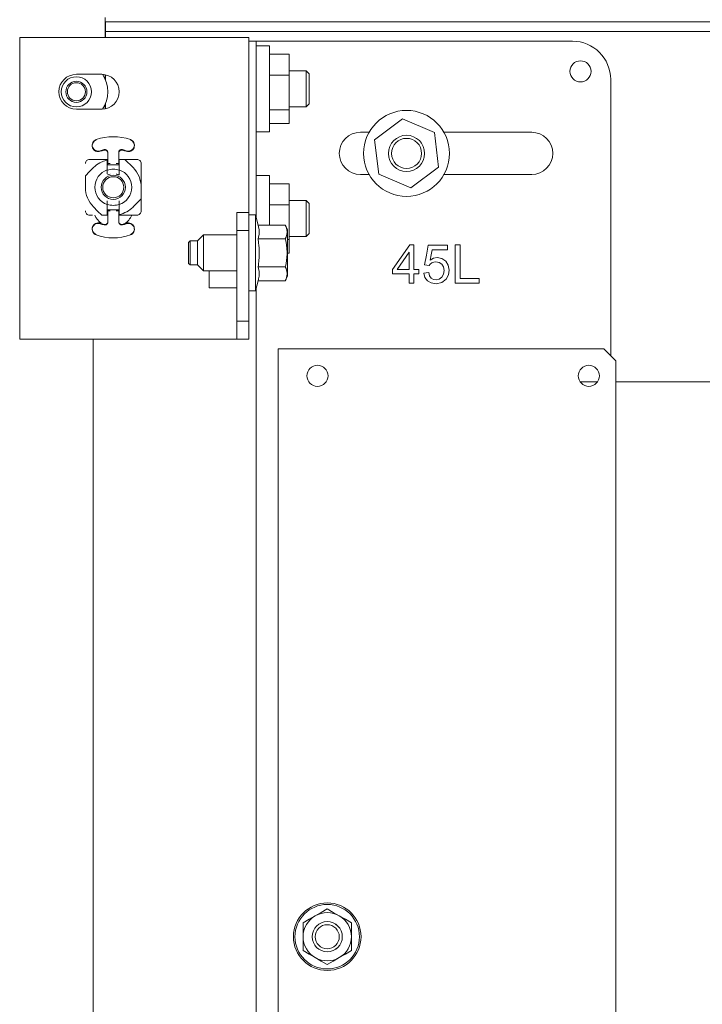
# Model space of a CAD drawing. Units: inches. Extents: x 126 to 335, y 74 to 218.
# Drawn here: x 285 to 289, y 180 to 186 of the extents above; entities that cross this region are included whole.
import ezdxf

# ---------------------------------------------------------------- set-up
doc = ezdxf.new("R2010")
doc.units = ezdxf.units.IN
doc.header["$MEASUREMENT"] = 0
doc.layers.add('1', color=7, linetype='CONTINUOUS')

msp = doc.modelspace()

# ---------------------------------------------------------------- linework, layer by layer
at = {"layer": '1', "color": 18, "linetype": 'Continuous', "lineweight": 18}
for p, q in [((285.3487, 186.0619), (285.3487, 186.0895)), ((285.3487, 186.0526), (285.3487, 186.0619)), ((334.3054, 186.0619), (285.3487, 186.0619)), ((285.3487, 186.0526), (285.3487, 186.0619)), ((285.3487, 186.0303), (285.3487, 186.0526)), ((285.3487, 186.0303), (285.3487, 186.0526)), ((285.3487, 186.0303), (285.3487, 185.9588)), ((285.3487, 186.0303), (285.3487, 185.9588)), ((285.3507, 185.9982), (285.3507, 186.0612)), ((285.3507, 186.0612), (285.368, 186.0612)), ((285.368, 186.0612), (285.4098, 186.0612)), ((334.2484, 186.0612), (285.4098, 186.0612)), ((285.368, 185.9982), (285.3507, 185.9982)), ((285.3507, 185.9982), (285.3507, 185.989)), ((285.3507, 185.989), (285.3507, 185.9667)), ((285.3507, 185.9588), (285.3507, 185.9667)), ((285.4098, 185.9982), (285.368, 185.9982)), ((334.2484, 185.9982), (285.4098, 185.9982)), ((284.7896, 185.9588), (286.144, 185.9588)), ((284.7896, 183.9903), (284.7896, 185.9588)), ((286.144, 185.9588), (286.2442, 185.9588)), ((286.2442, 185.9588), (286.2857, 185.9588)), ((286.2857, 185.9588), (286.2857, 184.8171)), ((286.333, 185.9352), (286.2858, 185.9352)), ((286.2858, 185.9352), (286.2858, 184.8013)), ((286.333, 185.9352), (286.333, 184.7865)), ((286.3422, 185.9352), (286.333, 185.9352)), ((286.4196, 185.9047), (286.333, 185.9047)), ((286.3645, 185.9352), (286.3422, 185.9352)), ((286.3645, 185.9352), (288.3979, 185.9352)), ((286.4196, 185.8671), (286.4196, 185.9047)), ((286.4196, 185.7644), (286.4196, 185.8671)), ((286.5495, 185.8498), (286.4196, 185.8498)), ((286.5495, 185.8498), (286.5495, 185.7134)), ((285.1597, 185.719), (285.3251, 185.719)), ((285.3487, 185.7165), (285.3487, 185.6835)), ((285.3487, 185.7165), (285.3487, 185.6835)), ((285.3507, 185.6786), (285.3507, 185.7161)), ((286.2858, 185.7423), (286.2857, 185.7423)), ((286.4196, 185.6242), (286.4196, 185.7644)), ((286.5495, 185.7134), (286.4196, 185.7134)), ((286.6594, 185.7423), (286.5495, 185.7423)), ((286.5495, 185.7134), (286.5495, 185.4878)), ((286.6794, 185.7223), (286.6594, 185.7423)), ((286.6594, 185.7077), (286.6594, 185.7423)), ((286.6594, 185.6242), (286.6594, 185.7077)), ((286.6794, 185.7223), (286.6794, 185.6732)), ((286.6794, 185.6732), (286.6794, 185.5751)), ((288.6479, 185.6852), (288.6479, 183.8827)), ((286.4196, 185.4839), (286.4196, 185.6242)), ((286.6594, 185.5406), (286.6594, 185.6242)), ((286.6794, 185.5751), (286.6794, 185.526)), ((285.3487, 185.5262), (285.3487, 185.4931)), ((285.3487, 185.5262), (285.3487, 185.4931)), ((285.3507, 185.4936), (285.3507, 185.5311)), ((286.6594, 185.506), (286.6594, 185.5406)), ((286.6594, 185.506), (286.6794, 185.526)), ((285.3251, 185.4907), (285.1597, 185.4907)), ((286.2857, 185.506), (286.2858, 185.506)), ((286.5495, 185.4878), (286.4196, 185.4878)), ((286.4196, 185.3812), (286.4196, 185.4839)), ((286.5495, 185.506), (286.6594, 185.506)), ((286.5495, 185.4878), (286.5495, 185.3985)), ((286.5495, 185.3985), (286.4196, 185.3985)), ((287.2881, 185.4286), (287.1062, 185.2922)), ((287.4971, 185.3393), (287.2881, 185.4286)), ((286.333, 185.3436), (286.4196, 185.3436)), ((286.4196, 185.3436), (286.4196, 185.3812)), ((287.071, 185.3407), (287.0141, 185.3407)), ((287.5243, 185.1136), (287.4971, 185.3393)), ((288.1322, 185.3407), (287.5596, 185.3407)), ((285.264, 185.2657), (285.2629, 185.2582)), ((285.2629, 185.2549), (285.264, 185.2624)), ((285.2629, 185.2582), (285.2633, 185.2506)), ((285.2633, 185.2473), (285.2629, 185.2549)), ((285.2666, 185.2729), (285.264, 185.2657)), ((285.264, 185.2624), (285.2666, 185.2696)), ((285.2706, 185.2794), (285.2666, 185.2729)), ((285.2666, 185.2696), (285.2706, 185.2761)), ((285.2758, 185.285), (285.2706, 185.2794)), ((285.2706, 185.2761), (285.2758, 185.2818)), ((285.282, 185.2896), (285.2758, 185.285)), ((285.2758, 185.2818), (285.282, 185.2863)), ((285.2889, 185.2928), (285.282, 185.2896)), ((285.282, 185.2863), (285.2889, 185.2896)), ((285.3162, 185.3012), (285.2889, 185.2928)), ((285.344, 185.3072), (285.3162, 185.3012)), ((285.3722, 185.3108), (285.344, 185.3072)), ((285.4007, 185.312), (285.3722, 185.3108)), ((285.4291, 185.3108), (285.4007, 185.312)), ((285.4574, 185.3072), (285.4291, 185.3108)), ((285.4852, 185.3012), (285.4574, 185.3072)), ((285.5124, 185.2928), (285.4852, 185.3012)), ((285.5194, 185.2896), (285.5124, 185.2928)), ((285.5124, 185.2896), (285.5194, 185.2863)), ((285.5255, 185.285), (285.5194, 185.2896)), ((285.5194, 185.2863), (285.5255, 185.2818)), ((285.5307, 185.2794), (285.5255, 185.285)), ((285.5255, 185.2818), (285.5307, 185.2761)), ((285.5347, 185.2729), (285.5307, 185.2794)), ((285.5307, 185.2761), (285.5347, 185.2696)), ((285.5373, 185.2657), (285.5347, 185.2729)), ((285.5347, 185.2696), (285.5373, 185.2624)), ((285.5384, 185.2582), (285.5373, 185.2657)), ((285.5373, 185.2624), (285.5384, 185.2549)), ((285.538, 185.2506), (285.5384, 185.2582)), ((285.5384, 185.2549), (285.538, 185.2473)), ((287.1062, 185.2922), (287.1335, 185.0665)), ((285.2633, 185.2506), (285.2652, 185.2432)), ((285.2652, 185.2399), (285.2633, 185.2473)), ((285.2652, 185.2432), (285.2685, 185.2363)), ((285.2685, 185.233), (285.2652, 185.2399)), ((285.2685, 185.2363), (285.2731, 185.2302)), ((285.2731, 185.2269), (285.2685, 185.233)), ((285.2731, 185.2302), (285.2788, 185.2251)), ((285.2788, 185.2218), (285.2731, 185.2269)), ((285.2788, 185.2251), (285.2855, 185.2212)), ((285.2855, 185.2179), (285.2788, 185.2218)), ((285.2855, 185.2212), (285.2927, 185.2186)), ((285.2927, 185.2153), (285.2855, 185.2179)), ((285.2927, 185.2186), (285.3004, 185.2175)), ((285.3004, 185.2142), (285.2927, 185.2153)), ((285.3004, 185.2175), (285.308, 185.2179)), ((285.308, 185.2146), (285.3004, 185.2142)), ((285.308, 185.2179), (285.3155, 185.2198)), ((285.3155, 185.2165), (285.308, 185.2146)), ((285.3155, 185.2198), (285.3281, 185.2239)), ((285.3281, 185.2206), (285.3155, 185.2165)), ((285.3281, 185.2239), (285.3409, 185.2273)), ((285.3409, 185.224), (285.3281, 185.2206)), ((285.3453, 185.2278), (285.3409, 185.2273)), ((285.3454, 185.2245), (285.3409, 185.224)), ((285.3497, 185.2274), (285.3453, 185.2278)), ((285.3497, 185.2241), (285.3454, 185.2245)), ((285.3539, 185.226), (285.3497, 185.2274)), ((285.3516, 185.2236), (285.3497, 185.2241)), ((285.3533, 185.223), (285.3516, 185.2236)), ((285.3557, 185.2218), (285.3533, 185.223)), ((285.3577, 185.2237), (285.3539, 185.226)), ((285.3577, 185.2204), (285.3557, 185.2218)), ((285.3609, 185.2206), (285.3577, 185.2237)), ((285.3592, 185.2191), (285.3577, 185.2204)), ((285.3604, 185.2178), (285.3592, 185.2191)), ((285.362, 185.2158), (285.3604, 185.2178)), ((285.3633, 185.2169), (285.3609, 185.2206)), ((285.3633, 185.2136), (285.362, 185.2158)), ((285.3647, 185.2128), (285.3633, 185.2169)), ((285.3641, 185.2115), (285.3633, 185.2136)), ((285.3647, 185.2095), (285.3641, 185.2115)), ((285.3652, 185.2084), (285.3647, 185.2128)), ((285.365, 185.2084), (285.3647, 185.2095)), ((285.3651, 185.2073), (285.365, 185.2084)), ((285.3652, 185.2063), (285.3651, 185.2073)), ((285.3652, 185.2084), (285.3652, 185.1752)), ((285.3652, 185.2052), (285.3652, 185.2063)), ((285.4361, 185.2084), (285.4362, 185.2105)), ((285.4361, 185.2052), (285.4366, 185.2095)), ((285.4361, 185.1752), (285.4361, 185.2084)), ((285.4362, 185.2105), (285.4365, 185.2124)), ((285.4365, 185.2124), (285.4371, 185.2144)), ((285.4366, 185.2095), (285.4381, 185.2136)), ((285.4371, 185.2144), (285.4379, 185.2165)), ((285.4379, 185.2165), (285.4391, 185.2188)), ((285.4381, 185.2136), (285.4405, 185.2173)), ((285.4391, 185.2188), (285.4407, 185.2209)), ((285.4405, 185.2173), (285.4436, 185.2204)), ((285.4407, 185.2209), (285.442, 185.2224)), ((285.442, 185.2224), (285.4436, 185.2237)), ((285.4436, 185.2237), (285.4455, 185.225)), ((285.4436, 185.2204), (285.4474, 185.2227)), ((285.4455, 185.225), (285.4477, 185.2261)), ((285.4474, 185.2227), (285.4516, 185.2241)), ((285.4477, 185.2261), (285.4498, 185.2269)), ((285.4498, 185.2269), (285.4521, 185.2275)), ((285.4516, 185.2241), (285.4561, 185.2245)), ((285.4521, 185.2275), (285.4562, 185.2279)), ((285.4561, 185.2245), (285.4604, 185.224)), ((285.4562, 185.2279), (285.4604, 185.2273)), ((285.4732, 185.2239), (285.4604, 185.2273)), ((285.4732, 185.2206), (285.4604, 185.224)), ((285.4858, 185.2198), (285.4732, 185.2239)), ((285.4858, 185.2165), (285.4732, 185.2206)), ((285.4858, 185.2198), (285.4933, 185.2179)), ((285.4933, 185.2146), (285.4858, 185.2165)), ((285.4933, 185.2179), (285.501, 185.2175)), ((285.501, 185.2142), (285.4933, 185.2146)), ((285.501, 185.2175), (285.5086, 185.2186)), ((285.5086, 185.2154), (285.501, 185.2142)), ((285.5086, 185.2186), (285.5159, 185.2212)), ((285.5159, 185.2179), (285.5086, 185.2154)), ((285.5159, 185.2212), (285.5225, 185.2251)), ((285.5225, 185.2218), (285.5159, 185.2179)), ((285.5225, 185.2251), (285.5282, 185.2302)), ((285.5282, 185.2269), (285.5225, 185.2218)), ((285.5282, 185.2302), (285.5328, 185.2363)), ((285.5328, 185.233), (285.5282, 185.2269)), ((285.5328, 185.2363), (285.5362, 185.2432)), ((285.5362, 185.2399), (285.5328, 185.233)), ((285.5362, 185.2432), (285.538, 185.2506)), ((285.538, 185.2473), (285.5362, 185.2399)), ((285.2186, 185.1362), (285.2191, 185.1415)), ((285.2191, 185.1415), (285.2207, 185.1467)), ((285.2207, 185.1467), (285.2232, 185.1515)), ((285.2232, 185.1515), (285.2267, 185.1557)), ((285.2267, 185.1557), (285.2308, 185.1591)), ((285.2308, 185.1591), (285.2356, 185.1616)), ((285.2356, 185.1616), (285.2408, 185.1632)), ((285.2408, 185.1632), (285.2461, 185.1637)), ((285.2461, 185.1637), (285.3613, 185.1637)), ((285.2914, 185.1273), (285.2814, 185.1192)), ((285.302, 185.1347), (285.2914, 185.1273)), ((285.3131, 185.1413), (285.302, 185.1347)), ((285.3365, 185.1521), (285.3131, 185.1413)), ((285.3613, 185.1594), (285.3365, 185.1521)), ((285.3652, 185.1638), (285.3448, 185.1638)), ((285.3459, 185.1638), (285.3461, 185.1637)), ((285.3613, 185.1637), (285.3613, 185.1594)), ((285.3613, 185.1614), (285.3618, 185.1614)), ((285.3613, 185.0951), (285.3613, 185.1594)), ((285.3618, 185.1416), (285.3613, 185.1417)), ((285.3617, 185.1362), (285.3613, 185.1362)), ((285.3628, 185.1362), (285.3617, 185.1362)), ((285.3618, 185.1614), (285.3652, 185.1603)), ((285.3618, 185.1416), (285.3652, 185.1405)), ((285.3646, 185.1362), (285.3628, 185.1362)), ((285.3671, 185.1362), (285.3646, 185.1362)), ((285.3652, 185.1752), (285.3652, 185.1432)), ((285.3652, 185.1432), (285.3652, 185.1292)), ((285.3652, 185.1292), (285.4361, 185.1292)), ((285.37, 185.1362), (285.3671, 185.1362)), ((285.3734, 185.1362), (285.37, 185.1362)), ((285.3771, 185.1362), (285.3734, 185.1362)), ((285.381, 185.1362), (285.3771, 185.1362)), ((285.4242, 185.1362), (285.4203, 185.1362)), ((285.4279, 185.1362), (285.4242, 185.1362)), ((285.4313, 185.1362), (285.4279, 185.1362)), ((285.4343, 185.1362), (285.4313, 185.1362)), ((285.4367, 185.1362), (285.4343, 185.1362)), ((285.4361, 185.1432), (285.4361, 185.1752)), ((285.4565, 185.1638), (285.4361, 185.1638)), ((285.4361, 185.1603), (285.4396, 185.1614)), ((285.4361, 185.1292), (285.4361, 185.1432)), ((285.4361, 185.1405), (285.4396, 185.1416)), ((285.4385, 185.1362), (285.4367, 185.1362)), ((285.4396, 185.1362), (285.4385, 185.1362)), ((285.4396, 185.1614), (285.44, 185.1614)), ((285.44, 185.1362), (285.4396, 185.1362)), ((285.4761, 185.1637), (285.44, 185.1637)), ((285.44, 185.1637), (285.44, 185.0951)), ((285.4552, 185.1637), (285.4555, 185.1638)), ((285.5294, 185.1104), (285.4761, 185.1637)), ((285.4761, 185.1637), (285.5552, 185.1637)), ((285.5552, 185.1637), (285.5606, 185.1632)), ((285.5606, 185.1632), (285.5657, 185.1616)), ((285.5657, 185.1616), (285.5705, 185.1591)), ((285.5705, 185.1591), (285.5747, 185.1557)), ((285.5747, 185.1557), (285.5781, 185.1515)), ((285.5781, 185.1515), (285.5807, 185.1467)), ((285.5807, 185.1467), (285.5822, 185.1415)), ((285.5822, 185.1415), (285.5827, 185.1362)), ((285.5827, 185.1362), (285.5827, 184.9816)), ((285.2452, 185.0837), (285.2186, 185.0571)), ((285.2719, 185.1104), (285.2452, 185.0837)), ((285.2814, 185.1192), (285.2719, 185.1104)), ((285.3613, 185.0951), (285.3613, 185.0817)), ((285.3613, 185.0817), (285.3613, 185.0697)), ((285.3629, 185.0618), (285.3702, 185.0649)), ((285.3702, 185.0649), (285.381, 185.068)), ((285.4203, 185.068), (285.4227, 185.0674)), ((285.4227, 185.0674), (285.4249, 185.0668)), ((285.4249, 185.0668), (285.4281, 185.0658)), ((285.4281, 185.0658), (285.4311, 185.0648)), ((285.4311, 185.0648), (285.4335, 185.0639)), ((285.4335, 185.0639), (285.4355, 185.0631)), ((285.4355, 185.0631), (285.4371, 185.0624)), ((285.4371, 185.0624), (285.4384, 185.0618)), ((285.4384, 185.0618), (285.4391, 185.0639)), ((285.4391, 185.0639), (285.4397, 185.0661)), ((285.4397, 185.0661), (285.4399, 185.0679)), ((285.4399, 185.0679), (285.44, 185.0697)), ((285.44, 185.0817), (285.44, 185.0951)), ((285.44, 185.0697), (285.44, 185.0817)), ((287.0141, 185.0651), (287.071, 185.0651)), ((287.1335, 185.0665), (287.3425, 184.9772)), ((287.3425, 184.9772), (287.5243, 185.1136)), ((287.5596, 185.0651), (288.1322, 185.0651)), ((285.2186, 184.9816), (285.2186, 185.0571)), ((286.4196, 185.0582), (286.333, 185.0582)), ((286.4196, 185.0132), (286.4196, 185.0582)), ((286.4196, 184.8926), (286.4196, 185.0132)), ((286.5495, 185.0034), (286.4196, 185.0034)), ((286.5495, 185.0034), (286.5495, 184.867)), ((285.2186, 184.9816), (285.2195, 184.9638)), ((285.2195, 184.9638), (285.2221, 184.9461)), ((285.2221, 184.9461), (285.2264, 184.9288)), ((285.5827, 184.9062), (285.5827, 184.9816)), ((285.2264, 184.9288), (285.2324, 184.912)), ((285.2324, 184.912), (285.2401, 184.8958)), ((285.2401, 184.8958), (285.2493, 184.8805)), ((285.2493, 184.8805), (285.2599, 184.8661)), ((285.3613, 184.8936), (285.3613, 184.8816)), ((285.3613, 184.8816), (285.3613, 184.8682)), ((285.3613, 184.7995), (285.3613, 184.8682)), ((285.44, 184.8816), (285.44, 184.8936)), ((285.44, 184.8682), (285.44, 184.8816)), ((285.44, 184.8039), (285.44, 184.8682)), ((285.5294, 184.8529), (285.5827, 184.9062)), ((285.5827, 184.9062), (285.5827, 184.8271)), ((286.2858, 184.8958), (286.2857, 184.8958)), ((286.4196, 184.7352), (286.4196, 184.8926)), ((286.6594, 184.8958), (286.5495, 184.8958)), ((286.6794, 184.8758), (286.6594, 184.8958)), ((286.6594, 184.8612), (286.6594, 184.8958)), ((286.6794, 184.8758), (286.6794, 184.8268)), ((285.2191, 184.8217), (285.2186, 184.8271)), ((285.2207, 184.8166), (285.2191, 184.8217)), ((285.2232, 184.8118), (285.2207, 184.8166)), ((285.2267, 184.8076), (285.2232, 184.8118)), ((285.2308, 184.8042), (285.2267, 184.8076)), ((285.2356, 184.8017), (285.2308, 184.8042)), ((285.2599, 184.8661), (285.2719, 184.8529)), ((285.2719, 184.8529), (285.2986, 184.8262)), ((285.2986, 184.8262), (285.3253, 184.7995)), ((285.3616, 184.8271), (285.3613, 184.8271)), ((285.3627, 184.8271), (285.3616, 184.8271)), ((285.3618, 184.8216), (285.3652, 184.8227)), ((285.3618, 184.8019), (285.3652, 184.803)), ((285.3645, 184.8271), (285.3627, 184.8271)), ((285.3671, 184.8271), (285.3645, 184.8271)), ((285.4361, 184.8341), (285.3652, 184.8341)), ((285.3652, 184.8201), (285.3652, 184.8341)), ((285.3652, 184.7881), (285.3652, 184.8201)), ((285.3702, 184.8271), (285.3671, 184.8271)), ((285.3737, 184.8271), (285.3702, 184.8271)), ((285.3756, 184.8271), (285.3737, 184.8271)), ((285.3774, 184.8271), (285.3756, 184.8271)), ((285.3792, 184.8271), (285.3774, 184.8271)), ((285.381, 184.8271), (285.3792, 184.8271)), ((285.4241, 184.8271), (285.4203, 184.8271)), ((285.4276, 184.8271), (285.4241, 184.8271)), ((285.4312, 184.8271), (285.4276, 184.8271)), ((285.4343, 184.8271), (285.4312, 184.8271)), ((285.4368, 184.8271), (285.4343, 184.8271)), ((285.4361, 184.8341), (285.4361, 184.8201)), ((285.4361, 184.8227), (285.4396, 184.8216)), ((285.4361, 184.8201), (285.4361, 184.7881)), ((285.4361, 184.803), (285.4396, 184.8019)), ((285.4387, 184.8271), (285.4368, 184.8271)), ((285.4393, 184.8271), (285.4387, 184.8271)), ((285.4397, 184.8271), (285.4393, 184.8271)), ((285.4399, 184.8271), (285.4397, 184.8271)), ((285.44, 184.8271), (285.4399, 184.8271)), ((285.44, 184.7995), (285.44, 184.8039)), ((285.5705, 184.8042), (285.5657, 184.8017)), ((285.5747, 184.8076), (285.5705, 184.8042)), ((285.5781, 184.8118), (285.5747, 184.8076)), ((285.5807, 184.8166), (285.5781, 184.8118)), ((285.5822, 184.8217), (285.5807, 184.8166)), ((285.5827, 184.8271), (285.5822, 184.8217)), ((286.207, 184.699), (286.207, 184.8171)), ((286.207, 184.8171), (286.2857, 184.8171)), ((286.2857, 184.8171), (286.2857, 184.699)), ((286.5495, 184.867), (286.4196, 184.867)), ((286.5495, 184.867), (286.5495, 184.6413)), ((286.6594, 184.7777), (286.6594, 184.8612)), ((286.6794, 184.8268), (286.6794, 184.7287)), ((285.2408, 184.8001), (285.2356, 184.8017)), ((285.2461, 184.7995), (285.2408, 184.8001)), ((285.2461, 184.7995), (285.2649, 184.7995)), ((285.2788, 184.7415), (285.2731, 184.7364)), ((285.2855, 184.7454), (285.2788, 184.7415)), ((285.2788, 184.7382), (285.2855, 184.7421)), ((285.2927, 184.7479), (285.2855, 184.7454)), ((285.2855, 184.7421), (285.2927, 184.7446)), ((285.3004, 184.749), (285.2927, 184.7479)), ((285.2927, 184.7446), (285.3004, 184.7457)), ((285.308, 184.7487), (285.3004, 184.749)), ((285.3004, 184.7457), (285.308, 184.7454)), ((285.3155, 184.7468), (285.308, 184.7487)), ((285.308, 184.7454), (285.3155, 184.7435)), ((285.3281, 184.7427), (285.3155, 184.7468)), ((285.3155, 184.7435), (285.3281, 184.7394)), ((285.3253, 184.7995), (285.3613, 184.7995)), ((285.3409, 184.7393), (285.3281, 184.7427)), ((285.3281, 184.7394), (285.3409, 184.736)), ((285.3453, 184.7387), (285.3409, 184.7393)), ((285.3448, 184.7994), (285.3652, 184.7994)), ((285.3497, 184.7392), (285.3453, 184.7387)), ((285.3459, 184.7995), (285.3461, 184.7995)), ((285.3539, 184.7406), (285.3497, 184.7392)), ((285.3577, 184.7429), (285.3539, 184.7406)), ((285.3577, 184.7396), (285.3558, 184.7383)), ((285.3609, 184.746), (285.3577, 184.7429)), ((285.3593, 184.7409), (285.3577, 184.7396)), ((285.3606, 184.7424), (285.3593, 184.7409)), ((285.3622, 184.7445), (285.3606, 184.7424)), ((285.3633, 184.7496), (285.3609, 184.746)), ((285.3613, 184.8018), (285.3618, 184.8019)), ((285.3634, 184.7468), (285.3622, 184.7445)), ((285.3647, 184.7538), (285.3633, 184.7496)), ((285.3643, 184.7488), (285.3634, 184.7468)), ((285.3648, 184.7509), (285.3643, 184.7488)), ((285.3652, 184.7581), (285.3647, 184.7538)), ((285.3651, 184.7528), (285.3648, 184.7509)), ((285.3652, 184.7548), (285.3651, 184.7528)), ((285.3652, 184.7548), (285.3652, 184.7881)), ((285.4361, 184.7994), (285.4565, 184.7994)), ((285.4361, 184.7881), (285.4361, 184.7548)), ((285.4361, 184.7581), (285.4362, 184.7561)), ((285.4361, 184.7548), (285.4366, 184.7505)), ((285.4362, 184.7561), (285.4365, 184.7542)), ((285.4365, 184.7542), (285.4371, 184.7521)), ((285.4366, 184.7505), (285.4381, 184.7464)), ((285.4371, 184.7521), (285.4379, 184.7501)), ((285.4379, 184.7501), (285.4391, 184.7478)), ((285.4381, 184.7464), (285.4405, 184.7427)), ((285.4391, 184.7478), (285.4407, 184.7457)), ((285.4396, 184.8019), (285.44, 184.8018)), ((285.44, 184.7995), (285.5552, 184.7995)), ((285.4405, 184.7427), (285.4436, 184.7396)), ((285.4407, 184.7457), (285.442, 184.7442)), ((285.442, 184.7442), (285.4436, 184.7429)), ((285.4436, 184.7429), (285.4455, 184.7416)), ((285.4436, 184.7396), (285.4474, 184.7373)), ((285.4455, 184.7416), (285.4477, 184.7404)), ((285.4477, 184.7404), (285.4498, 184.7397)), ((285.4498, 184.7397), (285.4521, 184.7391)), ((285.4521, 184.7391), (285.4562, 184.7387)), ((285.4552, 184.7995), (285.4555, 184.7995)), ((285.4562, 184.7387), (285.4604, 184.7393)), ((285.4732, 184.7427), (285.4604, 184.7393)), ((285.4732, 184.7394), (285.4604, 184.736)), ((285.4858, 184.7468), (285.4732, 184.7427)), ((285.4858, 184.7435), (285.4732, 184.7394)), ((285.4933, 184.7487), (285.4858, 184.7468)), ((285.4858, 184.7435), (285.4933, 184.7454)), ((285.501, 184.749), (285.4933, 184.7487)), ((285.4933, 184.7454), (285.501, 184.7457)), ((285.5086, 184.7479), (285.501, 184.749)), ((285.501, 184.7457), (285.5086, 184.7446)), ((285.5159, 184.7454), (285.5086, 184.7479)), ((285.5086, 184.7446), (285.5159, 184.7421)), ((285.5225, 184.7415), (285.5159, 184.7454)), ((285.5159, 184.7421), (285.5225, 184.7382)), ((285.5282, 184.7364), (285.5225, 184.7415)), ((285.5606, 184.8001), (285.5552, 184.7995)), ((285.5657, 184.8017), (285.5606, 184.8001)), ((286.329, 184.8013), (286.2857, 184.8013)), ((286.329, 184.7681), (286.329, 184.8013)), ((286.3467, 184.7351), (286.329, 184.8013)), ((286.329, 184.6773), (286.329, 184.7681)), ((286.6594, 184.6942), (286.6594, 184.7777)), ((285.2633, 184.716), (285.2629, 184.7084)), ((285.2629, 184.7051), (285.2633, 184.7127)), ((285.2629, 184.7084), (285.264, 184.7009)), ((285.264, 184.6976), (285.2629, 184.7051)), ((285.2652, 184.7234), (285.2633, 184.716)), ((285.2633, 184.7127), (285.2652, 184.7201)), ((285.264, 184.7009), (285.2666, 184.6937)), ((285.2666, 184.6904), (285.264, 184.6976)), ((285.2685, 184.7303), (285.2652, 184.7234)), ((285.2652, 184.7201), (285.2685, 184.727)), ((285.2666, 184.6937), (285.2706, 184.6872)), ((285.2706, 184.6839), (285.2666, 184.6904)), ((285.2731, 184.7364), (285.2685, 184.7303)), ((285.2685, 184.727), (285.2731, 184.7331)), ((285.2706, 184.6872), (285.2758, 184.6815)), ((285.2758, 184.6782), (285.2706, 184.6839)), ((285.2731, 184.7331), (285.2788, 184.7382)), ((285.2758, 184.6815), (285.282, 184.677)), ((285.282, 184.6737), (285.2758, 184.6782)), ((285.282, 184.677), (285.2889, 184.6737)), ((285.3451, 184.7354), (285.3409, 184.736)), ((285.3492, 184.7358), (285.3451, 184.7354)), ((285.3515, 184.7363), (285.3492, 184.7358)), ((285.3536, 184.7372), (285.3515, 184.7363)), ((285.3558, 184.7383), (285.3536, 184.7372)), ((285.4474, 184.7373), (285.4516, 184.7359)), ((285.4516, 184.7359), (285.4561, 184.7354)), ((285.4561, 184.7354), (285.4604, 184.736)), ((285.5124, 184.6737), (285.5193, 184.677)), ((285.5193, 184.677), (285.5255, 184.6815)), ((285.5255, 184.6782), (285.5193, 184.6737)), ((285.5225, 184.7382), (285.5282, 184.7331)), ((285.5255, 184.6815), (285.5307, 184.6872)), ((285.5307, 184.6839), (285.5255, 184.6782)), ((285.5328, 184.7303), (285.5282, 184.7364)), ((285.5282, 184.7331), (285.5328, 184.727)), ((285.5307, 184.6872), (285.5347, 184.6937)), ((285.5347, 184.6904), (285.5307, 184.6839)), ((285.5362, 184.7234), (285.5328, 184.7303)), ((285.5328, 184.727), (285.5362, 184.7201)), ((285.5347, 184.6937), (285.5373, 184.7009)), ((285.5373, 184.6976), (285.5347, 184.6904)), ((285.538, 184.716), (285.5362, 184.7234)), ((285.5362, 184.7201), (285.538, 184.7127)), ((285.5373, 184.7009), (285.5384, 184.7084)), ((285.5384, 184.7051), (285.5373, 184.6976)), ((285.5384, 184.7084), (285.538, 184.716)), ((285.538, 184.7127), (285.5384, 184.7051)), ((286.207, 184.1084), (286.207, 184.699)), ((286.2857, 184.699), (286.207, 184.699)), ((286.2857, 184.699), (286.2857, 184.1084)), ((286.329, 184.5533), (286.329, 184.6773)), ((286.3495, 184.7238), (286.3467, 184.7351)), ((286.5239, 184.7351), (286.3467, 184.7351)), ((286.3515, 184.7124), (286.3495, 184.7238)), ((286.3523, 184.7067), (286.3515, 184.7124)), ((286.3528, 184.701), (286.3523, 184.7067)), ((286.3523, 184.6726), (286.3528, 184.6783)), ((286.3531, 184.6954), (286.3528, 184.701)), ((286.3528, 184.6783), (286.3531, 184.684)), ((286.3533, 184.6897), (286.3531, 184.6954)), ((286.3531, 184.684), (286.3533, 184.6897)), ((286.5239, 184.7351), (286.5286, 184.7239)), ((286.5377, 184.7056), (286.5239, 184.7351)), ((286.5286, 184.7239), (286.5322, 184.7126)), ((286.5322, 184.7126), (286.5335, 184.7069)), ((286.5335, 184.7069), (286.5345, 184.7012)), ((286.5341, 184.6756), (286.5336, 184.6727)), ((286.5345, 184.6784), (286.5341, 184.6756)), ((286.5345, 184.7012), (286.5351, 184.6956)), ((286.5351, 184.6842), (286.5345, 184.6784)), ((286.5351, 184.6956), (286.5352, 184.6899)), ((286.5352, 184.6899), (286.5351, 184.6842)), ((286.5377, 184.661), (286.5377, 184.7056)), ((286.6594, 184.6596), (286.6594, 184.6942)), ((286.6594, 184.6596), (286.6794, 184.6796)), ((286.6794, 184.7287), (286.6794, 184.6796)), ((285.2889, 184.6704), (285.282, 184.6737)), ((285.3161, 184.6621), (285.2889, 184.6704)), ((285.344, 184.6561), (285.3161, 184.6621)), ((285.3722, 184.6525), (285.344, 184.6561)), ((285.4007, 184.6513), (285.3722, 184.6525)), ((285.4291, 184.6525), (285.4007, 184.6513)), ((285.4574, 184.6561), (285.4291, 184.6525)), ((285.4852, 184.6621), (285.4574, 184.6561)), ((285.5124, 184.6704), (285.4852, 184.6621)), ((285.5193, 184.6737), (285.5124, 184.6704)), ((285.902, 184.632), (285.892, 184.622)), ((285.892, 184.5877), (285.892, 184.622)), ((285.902, 184.632), (285.902, 184.5927)), ((285.951, 184.632), (285.902, 184.632)), ((285.9904, 184.6714), (285.951, 184.632)), ((285.951, 184.5927), (285.951, 184.632)), ((286.207, 184.6714), (285.9904, 184.6714)), ((285.9904, 184.6714), (285.9904, 184.6368)), ((285.9904, 184.6368), (285.9904, 184.5533)), ((286.3467, 184.6442), (286.3495, 184.6556)), ((286.3495, 184.6216), (286.3467, 184.6442)), ((286.5239, 184.6442), (286.3467, 184.6442)), ((286.3495, 184.6556), (286.3515, 184.6669)), ((286.3515, 184.5989), (286.3495, 184.6216)), ((286.3515, 184.6669), (286.3523, 184.6726)), ((286.5287, 184.6555), (286.5239, 184.6442)), ((286.5239, 184.6442), (286.5264, 184.633)), ((286.5264, 184.633), (286.5286, 184.6218)), ((286.5286, 184.6218), (286.5296, 184.6161)), ((286.5323, 184.667), (286.5287, 184.6555)), ((286.5296, 184.6161), (286.5306, 184.6104)), ((286.5306, 184.6104), (286.531, 184.6075)), ((286.5326, 184.6684), (286.5323, 184.667)), ((286.533, 184.6698), (286.5326, 184.6684)), ((286.5333, 184.6713), (286.533, 184.6698)), ((286.5336, 184.6727), (286.5333, 184.6713)), ((286.5377, 184.5533), (286.5377, 184.661)), ((286.5495, 184.6413), (286.5377, 184.6413)), ((286.5495, 184.6596), (286.6594, 184.6596)), ((286.5495, 184.6413), (286.5495, 184.552)), ((285.892, 184.5189), (285.892, 184.5877)), ((285.902, 184.5927), (285.902, 184.5139)), ((285.951, 184.5139), (285.951, 184.5927)), ((285.9904, 184.5533), (285.9904, 184.4698)), ((286.329, 184.4293), (286.329, 184.5533)), ((286.3523, 184.5875), (286.3515, 184.5989)), ((286.3528, 184.5762), (286.3523, 184.5875)), ((286.3531, 184.5648), (286.3528, 184.5762)), ((286.3533, 184.5535), (286.3531, 184.5648)), ((286.3531, 184.5421), (286.3533, 184.5535)), ((286.531, 184.6075), (286.5314, 184.6047)), ((286.5314, 184.6047), (286.5319, 184.6018)), ((286.5319, 184.6018), (286.5322, 184.599)), ((286.5322, 184.599), (286.5335, 184.5875)), ((286.5335, 184.5875), (286.5345, 184.5761)), ((286.5345, 184.5761), (286.5351, 184.5647)), ((286.5351, 184.5647), (286.5352, 184.5533)), ((286.5352, 184.5533), (286.5351, 184.5419)), ((286.5377, 184.4456), (286.5377, 184.5533)), ((286.5495, 184.552), (286.5377, 184.552)), ((287.2803, 184.5255), (287.3374, 184.6064)), ((287.3318, 184.5571), (287.2926, 184.5008)), ((287.3318, 184.5008), (287.3318, 184.5571)), ((287.3374, 184.6064), (287.3499, 184.6064)), ((287.3499, 184.6064), (287.3625, 184.6064)), ((287.3625, 184.6064), (287.3625, 184.5255)), ((287.4452, 184.5388), (287.4573, 184.6031)), ((287.4573, 184.6031), (287.5195, 184.6031)), ((287.4818, 184.5737), (287.4751, 184.5401)), ((287.5317, 184.5737), (287.4818, 184.5737)), ((287.5195, 184.6031), (287.5816, 184.6031)), ((287.5816, 184.5737), (287.5317, 184.5737)), ((287.5816, 184.6031), (287.5816, 184.5884)), ((287.5816, 184.5884), (287.5816, 184.5737)), ((287.6329, 184.4814), (287.6329, 184.6064)), ((287.6329, 184.6064), (287.6495, 184.6064)), ((287.6495, 184.6064), (287.666, 184.6064)), ((287.666, 184.6064), (287.666, 184.4962)), ((285.892, 184.4845), (285.892, 184.5189)), ((285.892, 184.4845), (285.902, 184.4745)), ((285.902, 184.5139), (285.902, 184.4745)), ((285.951, 184.4745), (285.951, 184.5139)), ((286.3482, 184.4737), (286.3495, 184.4851)), ((286.3495, 184.4851), (286.3506, 184.4965)), ((286.3506, 184.4965), (286.3516, 184.5079)), ((286.3516, 184.5079), (286.3523, 184.5193)), ((286.3523, 184.5193), (286.3528, 184.5307)), ((286.3528, 184.5307), (286.3531, 184.5421)), ((286.5286, 184.4849), (286.5264, 184.4736)), ((286.5296, 184.4906), (286.5286, 184.4849)), ((286.5306, 184.4963), (286.5296, 184.4906)), ((286.5315, 184.502), (286.5306, 184.4963)), ((286.5323, 184.5077), (286.5315, 184.502)), ((286.5335, 184.5191), (286.5323, 184.5077)), ((286.5345, 184.5305), (286.5335, 184.5191)), ((286.5351, 184.5419), (286.5345, 184.5305)), ((287.2233, 184.4444), (287.2803, 184.5255)), ((287.2926, 184.5008), (287.2535, 184.4444)), ((287.3318, 184.4444), (287.3318, 184.5008)), ((287.3625, 184.5255), (287.3625, 184.4444)), ((287.433, 184.4746), (287.4452, 184.5388)), ((287.4751, 184.5401), (287.4684, 184.5065)), ((287.4684, 184.5065), (287.4914, 184.5183)), ((287.4806, 184.4883), (287.47, 184.4806)), ((287.4933, 184.4934), (287.4806, 184.4883)), ((287.4914, 184.5183), (287.5156, 184.5222)), ((287.5074, 184.4951), (287.4933, 184.4934)), ((287.529, 184.4913), (287.5074, 184.4951)), ((287.5156, 184.5222), (287.5458, 184.5165)), ((287.5461, 184.4799), (287.529, 184.4913)), ((287.5458, 184.5165), (287.5709, 184.4995)), ((287.5709, 184.4995), (287.5878, 184.4736)), ((287.666, 184.4962), (287.666, 184.3859)), ((285.902, 184.4745), (285.951, 184.4745)), ((285.951, 184.4745), (285.9904, 184.4352)), ((285.9904, 184.4698), (285.9904, 184.4352)), ((285.9904, 184.4352), (286.207, 184.4352)), ((286.0259, 184.4352), (286.0259, 184.325)), ((286.329, 184.3385), (286.329, 184.4293)), ((286.3467, 184.4624), (286.3482, 184.4737)), ((286.3495, 184.451), (286.3467, 184.4624)), ((286.5239, 184.4624), (286.3467, 184.4624)), ((286.3515, 184.4396), (286.3495, 184.451)), ((286.3523, 184.434), (286.3515, 184.4396)), ((286.3528, 184.4283), (286.3523, 184.434)), ((286.3531, 184.4226), (286.3528, 184.4283)), ((286.3533, 184.4169), (286.3531, 184.4226)), ((286.5264, 184.4736), (286.5239, 184.4624)), ((286.5239, 184.4624), (286.5286, 184.4511)), ((286.5286, 184.4511), (286.5322, 184.4398)), ((286.5322, 184.4398), (286.5335, 184.4342)), ((286.5335, 184.4342), (286.5345, 184.4285)), ((286.5345, 184.4285), (286.5351, 184.4228)), ((286.5351, 184.4228), (286.5352, 184.4171)), ((286.5377, 184.401), (286.5377, 184.4456)), ((287.2233, 184.4304), (287.2233, 184.4444)), ((287.2233, 184.4163), (287.2233, 184.4304)), ((287.2535, 184.4444), (287.2926, 184.4444)), ((287.2926, 184.4444), (287.3318, 184.4444)), ((287.3625, 184.4444), (287.3793, 184.4444)), ((287.3793, 184.4444), (287.3962, 184.4444)), ((287.3962, 184.4444), (287.3962, 184.4304)), ((287.3962, 184.4304), (287.3962, 184.4163)), ((287.4276, 184.4219), (287.4437, 184.4233)), ((287.4353, 184.3935), (287.4276, 184.4219)), ((287.4475, 184.4727), (287.433, 184.4746)), ((287.4437, 184.4233), (287.4598, 184.4247)), ((287.4619, 184.4709), (287.4475, 184.4727)), ((287.4598, 184.4247), (287.4658, 184.404)), ((287.47, 184.4806), (287.4619, 184.4709)), ((287.5571, 184.4619), (287.5461, 184.4799)), ((287.5569, 184.4135), (287.5608, 184.4385)), ((287.5608, 184.4385), (287.5571, 184.4619)), ((287.5878, 184.4736), (287.5934, 184.4412)), ((287.5934, 184.4412), (287.5884, 184.4096)), ((287.6329, 184.3564), (287.6329, 184.4814)), ((286.329, 184.3053), (286.3467, 184.3714)), ((286.3467, 184.3714), (286.3495, 184.3828)), ((286.5239, 184.3714), (286.3467, 184.3714)), ((286.3495, 184.3828), (286.3515, 184.3942)), ((286.3515, 184.3942), (286.3523, 184.3999)), ((286.3523, 184.3999), (286.3528, 184.4055)), ((286.3528, 184.4055), (286.3531, 184.4112)), ((286.3531, 184.4112), (286.3533, 184.4169)), ((286.5239, 184.3714), (286.5377, 184.401)), ((286.5287, 184.3828), (286.5239, 184.3714)), ((286.5323, 184.3942), (286.5287, 184.3828)), ((286.5326, 184.3956), (286.5323, 184.3942)), ((286.533, 184.3971), (286.5326, 184.3956)), ((286.5333, 184.3985), (286.533, 184.3971)), ((286.5336, 184.3999), (286.5333, 184.3985)), ((286.5341, 184.4028), (286.5336, 184.3999)), ((286.5345, 184.4057), (286.5341, 184.4028)), ((286.5351, 184.4114), (286.5345, 184.4057)), ((286.5352, 184.4171), (286.5351, 184.4114)), ((287.2775, 184.4163), (287.2233, 184.4163)), ((287.3318, 184.4163), (287.2775, 184.4163)), ((287.3318, 184.3864), (287.3318, 184.4163)), ((287.3318, 184.3564), (287.3318, 184.3864)), ((287.3471, 184.3564), (287.3318, 184.3564)), ((287.3625, 184.3564), (287.3471, 184.3564)), ((287.3793, 184.4163), (287.3625, 184.4163)), ((287.3625, 184.4163), (287.3625, 184.3864)), ((287.3625, 184.3864), (287.3625, 184.3564)), ((287.3962, 184.4163), (287.3793, 184.4163)), ((287.4522, 184.3713), (287.4353, 184.3935)), ((287.477, 184.3569), (287.4522, 184.3713)), ((287.4658, 184.404), (287.4765, 184.3893)), ((287.4765, 184.3893), (287.4909, 184.3804)), ((287.5079, 184.3522), (287.477, 184.3569)), ((287.4909, 184.3804), (287.5079, 184.3774)), ((287.5079, 184.3774), (287.5284, 184.3816)), ((287.5451, 184.3598), (287.5079, 184.3522)), ((287.5284, 184.3816), (287.5454, 184.3941)), ((287.5736, 184.3825), (287.5451, 184.3598)), ((287.5454, 184.3941), (287.5569, 184.4135)), ((287.5884, 184.4096), (287.5736, 184.3825)), ((287.7111, 184.3564), (287.6329, 184.3564)), ((287.666, 184.3859), (287.7276, 184.3859)), ((287.7892, 184.3564), (287.7111, 184.3564)), ((287.7276, 184.3859), (287.7892, 184.3859)), ((287.7892, 184.3859), (287.7892, 184.3712)), ((287.7892, 184.3712), (287.7892, 184.3564)), ((286.0259, 184.325), (286.1479, 184.325)), ((286.1479, 184.325), (286.1897, 184.325)), ((286.1897, 184.325), (286.207, 184.325)), ((286.2857, 184.3053), (286.329, 184.3053)), ((286.329, 184.3053), (286.329, 184.3385)), ((286.333, 184.32), (286.333, 104.593)), ((286.207, 183.9903), (286.207, 184.1084)), ((286.207, 184.1084), (286.2857, 184.1084)), ((286.2857, 184.1084), (286.2857, 183.9903)), ((284.7896, 183.9903), (286.1479, 183.9903)), ((285.27, 183.9898), (285.27, 104.593)), ((286.1479, 183.9903), (286.1897, 183.9903)), ((286.1897, 183.9903), (286.207, 183.9903)), ((286.2857, 183.9903), (286.207, 183.9903)), ((286.4777, 105.3843), (286.4777, 183.9276)), ((286.4777, 183.9276), (286.5007, 183.9276)), ((286.5007, 183.9276), (286.5564, 183.9276)), ((288.6036, 183.9276), (286.5564, 183.9276)), ((288.6824, 183.8489), (288.6036, 183.9276)), ((288.6824, 105.4631), (288.6824, 183.8489)), ((288.5618, 183.7109), (288.4488, 183.7109)), ((289.4078, 183.7109), (288.6827, 183.7109)), ((286.7188, 180.2254), (286.7582, 180.2482)), ((286.7582, 180.2482), (286.7975, 180.2709)), ((286.7975, 180.2709), (286.8369, 180.2482)), ((286.8369, 180.2482), (286.8763, 180.2254)), ((286.64, 180.18), (286.6794, 180.2027)), ((286.64, 180.1573), (286.64, 180.18)), ((286.6794, 180.2027), (286.7188, 180.2254)), ((286.8763, 180.2254), (286.9157, 180.2027)), ((286.9157, 180.2027), (286.955, 180.18)), ((286.955, 180.18), (286.955, 180.1573)), ((286.64, 180.1345), (286.64, 180.1573)), ((286.64, 180.1118), (286.64, 180.1345)), ((286.64, 180.089), (286.64, 180.1118)), ((286.955, 180.1573), (286.955, 180.1345)), ((286.955, 180.1345), (286.955, 180.1118)), ((286.955, 180.1118), (286.955, 180.089)), ((286.64, 180.0435), (286.64, 180.089)), ((286.955, 180.089), (286.955, 180.0435)), ((286.64, 179.9981), (286.64, 180.0435)), ((286.6794, 179.9754), (286.64, 179.9981)), ((286.955, 179.9981), (286.9157, 179.9754)), ((286.955, 180.0435), (286.955, 179.9981)), ((286.7188, 179.9527), (286.6794, 179.9754)), ((286.7582, 179.9299), (286.7188, 179.9527)), ((286.7975, 179.9072), (286.7582, 179.9299)), ((286.8369, 179.9299), (286.7975, 179.9072)), ((286.8763, 179.9527), (286.8369, 179.9299)), ((286.9157, 179.9754), (286.8763, 179.9527))]:
    msp.add_line(p, q, dxfattribs=at)
for centre, radius in [((288.4511, 185.7383), 0.0689), ((285.1597, 185.6049), 0.0984), ((285.1597, 185.6049), 0.0689), ((285.1597, 185.6049), 0.0589), ((287.3153, 185.2029), 0.2805), ((287.3153, 185.2029), 0.1181), ((287.3153, 185.2029), 0.0981), ((285.4007, 184.9816), 0.0787), ((285.4007, 184.9816), 0.0687), ((286.7336, 183.7505), 0.0689), ((288.5052, 183.7505), 0.0689), ((286.7975, 180.089), 0.2205), ((286.7975, 180.089), 0.2105), ((286.7975, 180.089), 0.0985), ((286.7975, 180.089), 0.0984), ((286.7975, 180.089), 0.0784)]:
    msp.add_circle(centre, radius, dxfattribs=at)
for centre, radius, start, end in [((288.3979, 185.6852), 0.25, 0, 90), ((285.1597, 185.6049), 0.1142, 90, 270), ((285.3251, 185.6049), 0.1142, 270, 90), ((285.1597, 185.6049), 0.2047, 326.1375, 33.86812), ((287.0141, 185.2029), 0.1378, 90, 270), ((288.1322, 185.2029), 0.1378, 270, 90), ((285.4007, 184.9816), 0.1201, 109.13947, 250.86053), ((285.4007, 184.9816), 0.1181, 70.23937, 109.485), ((285.4007, 184.9816), 0.1201, 289.13947, 70.86053), ((285.4007, 184.9816), 0.1821, 360, 45), ((285.4007, 184.9816), 0.1181, 250.38, 270), ((285.4007, 184.9816), 0.1181, 270, 289.77188), ((285.4007, 184.9816), 0.1821, 282.48689, 315), ((285.4007, 184.8557), 0.1339, 204.78094, 233.73844), ((285.4007, 184.9816), 0.248, 284.86125, 287.89313), ((285.4007, 184.8557), 0.1339, 302.60812, 335.21906), ((286.7975, 180.089), 0.1575, 60, 120), ((286.7975, 180.089), 0.1575, 120, 180), ((286.7975, 180.089), 0.1575, 0, 60), ((286.7975, 180.089), 0.1575, 180, 240), ((286.7975, 180.089), 0.1575, 300, 0), ((286.7975, 180.089), 0.1575, 240, 300)]:
    msp.add_arc(centre, radius, start, end, dxfattribs=at)

doc.saveas('drawing.dxf')
